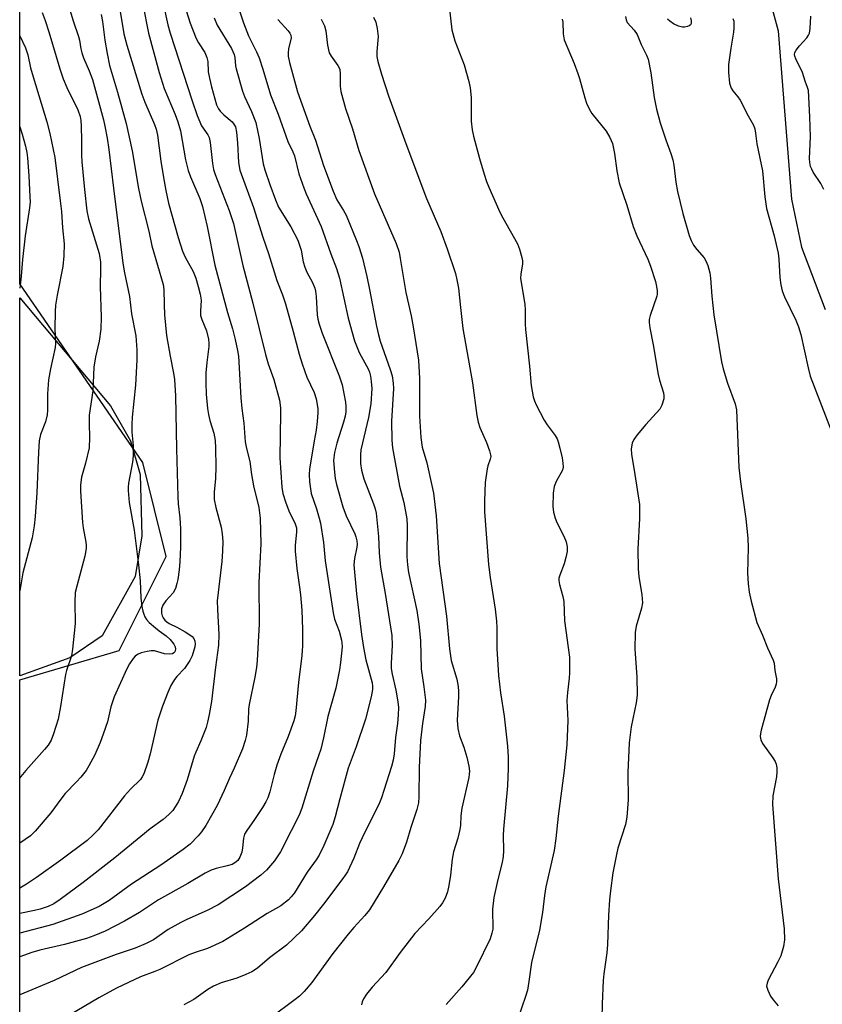
# Model space of a CAD drawing. Units: inches. Extents: x 1267770 to 1273770, y 581449 to 585449.
# Drawn here: x 1267770 to 1267983, y 582210 to 582471 of the extents above; entities that cross this region are included whole.
import ezdxf

# ---------------------------------------------------------------- set-up
doc = ezdxf.new("R2010")
doc.units = ezdxf.units.IN
doc.header["$MEASUREMENT"] = 0
for name, color, linetype in [('HYDRO-Single Line Stream', 4, 'Continuous'), ('NTRL-Pasture Land', 2, 'Continuous'), ('NTRL-Trees', 3, 'Continuous'), ('Undefined', 1, 'Continuous')]:
    doc.layers.add(name, color=color, linetype=linetype)

msp = doc.modelspace()

# ---------------------------------------------------------------- linework, layer by layer
at = {"layer": 'HYDRO-Single Line Stream'}
msp.add_lwpolyline([(1267874.66, 582644.09), (1267877.09, 582639.88), (1267883.16, 582631.39), (1267895.73, 582616.08), (1267908.55, 582599.46), (1267912.21, 582594.08), (1267914.8, 582589.54), (1267917.72, 582581.73), (1267922.9, 582563.52), (1267926.91, 582552.38), (1267931.44, 582541.18), (1267935.78, 582532.61), (1267946.22, 582514.39), (1267954.59, 582502.5), (1267968.21, 582479.74), (1267971.22, 582468.55), (1267974.73, 582423.76), (1267977.4, 582411.01), (1267983.66, 582394.47)], dxfattribs=at)
at = {"layer": 'NTRL-Pasture Land'}
msp.add_lwpolyline([(1267782.96, 582301.84), (1267769.61, 582297.06), (1267769.62, 582397.6), (1267793.73, 582368.84), (1267799.08, 582359.52), (1267801.62, 582350.64), (1267802.05, 582334.29), (1267800.29, 582323.51), (1267791.5, 582307.68)], close=True, dxfattribs=at)
at = {"layer": 'NTRL-Trees'}
msp.add_polyline3d([(1267769.6, 582080.36, 0), (1267769.61, 582296.05, 0), (1267796.03, 582303.77, 0), (1267808.54, 582328.8, 0), (1267802.29, 582353.82, 0), (1267769.62, 582401.25, 0), (1267769.69, 583283.36, 0)], dxfattribs=at)
at = {"layer": 'Undefined'}
for points, elevation in [([(1267883.78, 582474.99), (1267884.43, 582468.79), (1267885.28, 582465.91), (1267887.74, 582459.54), (1267889.02, 582455.1), (1267889.31, 582453.39), (1267889.59, 582450.79), (1267889.64, 582444.49), (1267889.88, 582442.24), (1267890.25, 582440.54), (1267891.84, 582434.56), (1267893.05, 582430.41), (1267893.66, 582428.51), (1267894.26, 582426.95), (1267897.24, 582420.37), (1267898.04, 582418.8), (1267901.88, 582411.89), (1267902.41, 582410.53), (1267903.07, 582408.27), (1267903.21, 582407.42), (1267903.21, 582406.57), (1267902.78, 582403.87), (1267902.74, 582402.8), (1267903.9, 582395.76), (1267903.96, 582394.38), (1267903.94, 582390.55), (1267904.02, 582389.11), (1267905.08, 582379.39), (1267905.56, 582374.3), (1267906.11, 582371.21), (1267906.43, 582370.15), (1267906.85, 582369.11), (1267909.04, 582365), (1267909.82, 582363.78), (1267911.93, 582361), (1267912.47, 582360.07), (1267912.76, 582359.29), (1267913.21, 582357.6), (1267913.8, 582355.02), (1267914, 582353.64), (1267914.02, 582352.56), (1267913.85, 582351.75), (1267912.22, 582348.77), (1267911.66, 582347.41), (1267911.42, 582345.65), (1267911.27, 582342.07), (1267911.45, 582340.62), (1267911.94, 582338.95), (1267912.41, 582337.88), (1267914.27, 582334.24), (1267914.84, 582332.7), (1267915.16, 582331.38), (1267915.14, 582330.14), (1267914.79, 582328.5), (1267914.32, 582326.87), (1267913.13, 582323.84), (1267912.94, 582323.06), (1267912.91, 582322.39), (1267913.09, 582321.33), (1267913.98, 582318.16), (1267914.25, 582316.84), (1267914.43, 582311.71), (1267915.75, 582302.03), (1267915.76, 582297.9), (1267915.68, 582296.43), (1267915.22, 582292.69), (1267915.06, 582290.52), (1267915.3, 582285.24), (1267915.01, 582278.73), (1267914.29, 582271.95), (1267912.69, 582259.78), (1267912.08, 582253.84), (1267911.64, 582250.64), (1267909.45, 582240.96), (1267909.08, 582238.66), (1267908.55, 582234.14), (1267907.75, 582229.5), (1267905.6, 582220.86), (1267904.97, 582215.86), (1267904.58, 582213.54), (1267904.06, 582211.83), (1267902.1, 582206.16)], 532), ([(1267913.76, 582471.61), (1267913.95, 582470.81), (1267914.05, 582467.75), (1267914.35, 582466.11), (1267916.99, 582459.87), (1267917.99, 582457.19), (1267918.41, 582455.86), (1267919.78, 582450.69), (1267920.23, 582449.34), (1267920.94, 582447.81), (1267921.66, 582446.59), (1267925.52, 582441.87), (1267926.48, 582440.14), (1267927.14, 582438.58), (1267927.72, 582435.96), (1267928.3, 582431.28), (1267928.98, 582428.12), (1267930.95, 582422.19), (1267932.63, 582416.52), (1267933.63, 582414.05), (1267936.52, 582407.86), (1267937.29, 582405.98), (1267938.57, 582401.94), (1267938.9, 582400.59), (1267939.06, 582399.42), (1267939.05, 582398.55), (1267938.95, 582397.98), (1267937.17, 582392.9), (1267936.93, 582391.81), (1267936.91, 582391.01), (1267937.11, 582389.6), (1267938.01, 582385.08), (1267939.29, 582377.14), (1267939.62, 582375.7), (1267940.69, 582372.29), (1267940.82, 582371.53), (1267940.78, 582370.71), (1267940.32, 582369.01), (1267939.75, 582368), (1267936.03, 582363.85), (1267933.73, 582361.1), (1267932.84, 582359.92), (1267932.38, 582358.93), (1267932.11, 582357.38), (1267932.2, 582355.98), (1267933.15, 582350.58), (1267934.35, 582342.61), (1267934.38, 582338.92), (1267933.94, 582330.76), (1267934, 582325.52), (1267934.15, 582323.5), (1267934.98, 582318.63), (1267935.11, 582316.45), (1267934.86, 582315.03), (1267933.45, 582310.32), (1267933.19, 582308.62), (1267933.11, 582304.15), (1267933.64, 582296.84), (1267933.74, 582291.91), (1267933.47, 582289.89), (1267932.15, 582283.48), (1267931.59, 582279.29), (1267931.29, 582271.42), (1267931.3, 582264.11), (1267930.99, 582259.51), (1267930.61, 582257.55), (1267928.63, 582251.29), (1267928.23, 582249.6), (1267927.3, 582244.73), (1267926.6, 582239.89), (1267926.36, 582237.56), (1267926.07, 582233.44), (1267925.86, 582225.65), (1267925.64, 582223.48), (1267924.84, 582217.85), (1267924.7, 582216.08), (1267924.43, 582209.87), (1267924.37, 582205.94)], 530), ([(1267930.65, 582472.32), (1267930.79, 582471.47), (1267931.11, 582470.72), (1267932.97, 582468.67), (1267933.71, 582467.6), (1267934.76, 582464.87), (1267936.22, 582462.06), (1267936.63, 582461), (1267937.39, 582457.35), (1267938.22, 582450.78), (1267938.9, 582447.68), (1267939.85, 582444.04), (1267941.33, 582439.57), (1267942.68, 582435.93), (1267943.19, 582434.22), (1267943.46, 582432.8), (1267943.97, 582428.34), (1267944.44, 582425.83), (1267945.87, 582419.94), (1267947.51, 582414.11), (1267948.04, 582412.77), (1267948.73, 582411.56), (1267949.61, 582410.41), (1267951.52, 582408.16), (1267952.01, 582407.44), (1267952.53, 582406.14), (1267953.05, 582404.23), (1267953.26, 582402.79), (1267953.59, 582398.04), (1267954.13, 582393.03), (1267956.18, 582380.52), (1267956.6, 582378.71), (1267957.73, 582374.84), (1267959.75, 582369.37), (1267960.15, 582367.76), (1267960.77, 582352.5), (1267961.21, 582348.68), (1267962.59, 582338.85), (1267963.1, 582333.66), (1267963.2, 582331.1), (1267963.06, 582324.34), (1267963.21, 582321.66), (1267963.54, 582319.29), (1267964.01, 582316.95), (1267965.58, 582311.23), (1267967.04, 582307.93), (1267968.39, 582304.5), (1267969.91, 582301.23), (1267970.1, 582300.44), (1267970.34, 582298.48), (1267970.75, 582296.31), (1267970.78, 582295.56), (1267970.67, 582294.84), (1267970.4, 582294.07), (1267969.31, 582291.81), (1267968.93, 582290.74), (1267966.7, 582282.61), (1267966.51, 582281.76), (1267966.45, 582280.91), (1267966.6, 582280.06), (1267967.08, 582279.05), (1267969.78, 582275.3), (1267970.39, 582274.33), (1267970.68, 582273.64), (1267970.87, 582272.66), (1267970.88, 582271.59), (1267970.75, 582270.23), (1267969.8, 582265.16), (1267969.72, 582262.92), (1267971.25, 582243.08), (1267972.76, 582229.87), (1267972.91, 582226.86), (1267972.63, 582225.16), (1267971.9, 582222.65), (1267971.15, 582221.07), (1267968.55, 582216.15), (1267968.24, 582215.36), (1267968.15, 582214.57), (1267968.45, 582213.51), (1267969.21, 582211.93), (1267969.87, 582210.95), (1267971.2, 582209.33)], 528), ([(1267947.9, 582472.01), (1267948.11, 582471.19), (1267948.08, 582470.48), (1267947.91, 582470.12), (1267947.56, 582469.85), (1267947.1, 582469.68), (1267946.32, 582469.54), (1267945.78, 582469.53), (1267944.73, 582469.74), (1267943.39, 582470.39), (1267942.42, 582471.08), (1267941.79, 582471.68)], 528), ([(1267959.17, 582471.78), (1267959.38, 582471.07), (1267959.45, 582470.5), (1267959.45, 582469.33), (1267959.35, 582468.17), (1267958.63, 582463.9), (1267958.02, 582459.55), (1267958.01, 582457.5), (1267958.28, 582454.64), (1267958.68, 582453.3), (1267959.15, 582452.58), (1267960.48, 582451.03), (1267961.13, 582450.09), (1267963.24, 582445.94), (1267964.63, 582443.5), (1267965.01, 582442.46), (1267965.22, 582441.34), (1267965.54, 582438.48), (1267967.02, 582431.28), (1267967.65, 582424.37), (1267968.1, 582421.35), (1267970.1, 582414.07), (1267971.2, 582409.43), (1267971.39, 582407.82), (1267971.61, 582402.96), (1267971.91, 582401.04), (1267972.29, 582399.42), (1267972.92, 582397.86), (1267975.86, 582391.65), (1267976.61, 582389.88), (1267977.19, 582387.78), (1267979.15, 582378.94), (1267979.74, 582376.78), (1267985.31, 582362.31)], 526), ([(1267983.33, 582426.35), (1267982.51, 582427.99), (1267980.51, 582430.96), (1267980.12, 582431.73), (1267979.84, 582432.51), (1267979.65, 582433.54), (1267979.58, 582434.57), (1267979.78, 582440.39), (1267979.66, 582445.67), (1267979.24, 582452.71), (1267979.04, 582453.47), (1267978.34, 582455.13), (1267977.64, 582457.47), (1267975.88, 582461.06), (1267975.62, 582461.8), (1267975.54, 582462.28), (1267975.6, 582462.75), (1267975.96, 582463.42), (1267976.84, 582464.51), (1267978.79, 582466.66), (1267979.26, 582467.35), (1267979.51, 582467.89), (1267979.75, 582469.17), (1267979.9, 582472.44)], 526)]:
    msp.add_lwpolyline(points, dxfattribs=dict(at, elevation=elevation))
for points in [[(1267825.91, 582480.43, 540), (1267829.09, 582470.7, 540), (1267830.42, 582467.22, 540), (1267832.56, 582462.91, 540), (1267833.21, 582461.37, 540), (1267834.2, 582458.38, 540), (1267836.27, 582451.54, 540), (1267838.32, 582446.38, 540), (1267840.91, 582439.14, 540), (1267842.24, 582436.33, 540), (1267842.66, 582435.27, 540), (1267843.78, 582430.51, 540), (1267845.08, 582426.77, 540), (1267845.74, 582425.18, 540), (1267849.7, 582416.52, 540), (1267852.31, 582409.29, 540), (1267853.84, 582405.33, 540), (1267854.61, 582402.75, 540), (1267856.95, 582392.2, 540), (1267858.63, 582386.15, 540), (1267859.1, 582384.82, 540), (1267859.87, 582383.05, 540), (1267862.27, 582378.55, 540), (1267862.57, 582377.8, 540), (1267862.86, 582376.72, 540), (1267863.05, 582375.35, 540), (1267863.17, 582373.42, 540), (1267862.97, 582369.35, 540), (1267862.34, 582365.79, 540), (1267860.26, 582357.2, 540), (1267860.15, 582355.8, 540), (1267860.22, 582353.52, 540), (1267860.49, 582351.78, 540), (1267861.04, 582349.48, 540), (1267863.65, 582342.78, 540), (1267864.1, 582341.43, 540), (1267864.36, 582340.31, 540), (1267864.95, 582334.09, 540), (1267865.14, 582329.82, 540), (1267865.52, 582326.01, 540), (1267866.78, 582318.97, 540), (1267868.51, 582307.83, 540), (1267868.63, 582305.17, 540), (1267868.31, 582300.41, 540), (1267868.33, 582299, 540), (1267868.56, 582297.5, 540), (1267869.56, 582293.25, 540), (1267870.11, 582290.13, 540), (1267870.25, 582288.7, 540), (1267870.21, 582286.7, 540), (1267870.04, 582284.43, 540), (1267869.46, 582280.65, 540), (1267869.17, 582276.39, 540), (1267868.91, 582274.65, 540), (1267868.47, 582272.95, 540), (1267866.41, 582266.57, 540), (1267865.75, 582264.66, 540), (1267865.02, 582262.91, 540), (1267861.33, 582255.56, 540), (1267859.94, 582252.48, 540), (1267858.39, 582248.59, 540), (1267856.69, 582244.98, 540), (1267855.52, 582243.22, 540), (1267850.36, 582236.36, 540), (1267847.94, 582233.33, 540), (1267844.51, 582229.33, 540), (1267840.53, 582225.45, 540), (1267835.97, 582222.14, 540), (1267832.77, 582219.33, 540), (1267831.3, 582218.38, 540), (1267829.74, 582217.67, 540), (1267827.34, 582216.75, 540), (1267823.17, 582215.43, 540), (1267821.15, 582214.6, 540), (1267819.62, 582213.69, 540), (1267815.88, 582211.01, 540), (1267813.26, 582209.58, 540)], [(1267795.9, 582476.3, 550), (1267797.31, 582467.76, 550), (1267798.04, 582464.75, 550), (1267802.05, 582451.66, 550), (1267802.87, 582449.54, 550), (1267805.44, 582443.67, 550), (1267805.9, 582442.37, 550), (1267806.24, 582440.82, 550), (1267807.09, 582433.86, 550), (1267807.8, 582429.51, 550), (1267808.44, 582426.09, 550), (1267809.19, 582422.73, 550), (1267811.71, 582413.57, 550), (1267812.86, 582409.97, 550), (1267813.55, 582408.35, 550), (1267815.67, 582404.59, 550), (1267816.39, 582402.75, 550), (1267817.08, 582400.54, 550), (1267817.57, 582398.58, 550), (1267817.81, 582396.9, 550), (1267817.62, 582393.98, 550), (1267817.7, 582392.86, 550), (1267818.05, 582391.76, 550), (1267819.26, 582388.75, 550), (1267819.79, 582386.58, 550), (1267819.91, 582385.49, 550), (1267819.88, 582384.64, 550), (1267819.34, 582380.39, 550), (1267819.09, 582377.62, 550), (1267819.05, 582374.94, 550), (1267819.15, 582371.94, 550), (1267819.49, 582368.17, 550), (1267819.75, 582366.51, 550), (1267820.14, 582364.92, 550), (1267821.19, 582361.59, 550), (1267821.53, 582359.62, 550), (1267821.66, 582357.58, 550), (1267821.71, 582352.6, 550), (1267821.62, 582349.51, 550), (1267821.31, 582345.88, 550), (1267821.33, 582343.92, 550), (1267821.7, 582341.87, 550), (1267823.16, 582336.63, 550), (1267823.4, 582334.87, 550), (1267823.56, 582332.8, 550), (1267823.51, 582330.23, 550), (1267823.34, 582327.49, 550), (1267822.31, 582319.2, 550), (1267822.11, 582317, 550), (1267822.15, 582314.72, 550), (1267822.49, 582308.05, 550), (1267822.46, 582305.22, 550), (1267821.61, 582299.35, 550), (1267820.54, 582290.29, 550), (1267819.94, 582286.77, 550), (1267819.53, 582284.73, 550), (1267819.13, 582283.32, 550), (1267817.78, 582279.76, 550), (1267816.4, 582276.83, 550), (1267815.97, 582275.76, 550), (1267814.07, 582269.44, 550), (1267812.77, 582265.83, 550), (1267811.8, 582263.71, 550), (1267810.92, 582262.23, 550), (1267810.26, 582261.3, 550), (1267809.24, 582260.23, 550), (1267807.7, 582258.85, 550), (1267804.25, 582256.4, 550), (1267794.92, 582248.71, 550), (1267786.45, 582242.15, 550), (1267780.34, 582237.63, 550), (1267778.66, 582236.51, 550), (1267777.14, 582235.78, 550), (1267775.08, 582235.04, 550), (1267773.54, 582234.67, 550), (1267769.61, 582233.93, 550)], [(1267802.31, 582475.55, 548), (1267803.79, 582467.91, 548), (1267806.64, 582457.48, 548), (1267808.04, 582453.24, 548), (1267810.94, 582446.28, 548), (1267811.67, 582444.33, 548), (1267812.31, 582441.93, 548), (1267813.68, 582434.28, 548), (1267814.41, 582431.38, 548), (1267814.99, 582429.72, 548), (1267817.5, 582423.99, 548), (1267818.22, 582421.82, 548), (1267819.44, 582416.51, 548), (1267821.46, 582406.21, 548), (1267824.87, 582393.65, 548), (1267826.19, 582389.31, 548), (1267826.87, 582386.47, 548), (1267827.51, 582383.57, 548), (1267827.72, 582382.05, 548), (1267828.39, 582371, 548), (1267828.65, 582368.17, 548), (1267829.19, 582364.23, 548), (1267829.5, 582359.27, 548), (1267829.85, 582357.55, 548), (1267830.81, 582354.04, 548), (1267831.22, 582350.64, 548), (1267831.71, 582347.56, 548), (1267833.14, 582341.84, 548), (1267833.52, 582339.01, 548), (1267833.65, 582332.14, 548), (1267833.2, 582321.9, 548), (1267833.21, 582310.9, 548), (1267832.71, 582301.17, 548), (1267832.52, 582299.3, 548), (1267832.1, 582296.73, 548), (1267830.57, 582289.48, 548), (1267830.45, 582288.26, 548), (1267830.31, 582284.99, 548), (1267829.87, 582281.29, 548), (1267829.54, 582279.89, 548), (1267828.79, 582277.66, 548), (1267826.63, 582272.53, 548), (1267825.35, 582269.86, 548), (1267823.94, 582266.56, 548), (1267822.11, 582262.59, 548), (1267819.1, 582257.31, 548), (1267817.94, 582255.6, 548), (1267817.05, 582254.54, 548), (1267814.88, 582252.32, 548), (1267813.08, 582250.9, 548), (1267807.11, 582246.73, 548), (1267799.28, 582241.72, 548), (1267793.41, 582237.33, 548), (1267790.68, 582235.77, 548), (1267786.08, 582233.71, 548), (1267778.41, 582230.98, 548), (1267769.61, 582228.71, 548)], [(1267807.84, 582475.34, 546), (1267809, 582470.15, 546), (1267809.62, 582467.95, 546), (1267815.41, 582449.89, 546), (1267816.81, 582446.03, 546), (1267817.92, 582443.32, 546), (1267819.57, 582440.91, 546), (1267819.93, 582440.15, 546), (1267820.21, 582438.82, 546), (1267820.83, 582433.23, 546), (1267821.13, 582431.68, 546), (1267821.57, 582430.38, 546), (1267825.3, 582420.75, 546), (1267826.46, 582417.3, 546), (1267828.9, 582406.19, 546), (1267831.54, 582396.15, 546), (1267834.9, 582382.53, 546), (1267835.62, 582380.06, 546), (1267837.16, 582375.83, 546), (1267838.64, 582370.33, 546), (1267838.88, 582368.31, 546), (1267838.94, 582366.86, 546), (1267838.72, 582355.04, 546), (1267839.25, 582347.25, 546), (1267839.53, 582345.57, 546), (1267840.38, 582343.03, 546), (1267841.34, 582340.52, 546), (1267842.75, 582337.79, 546), (1267843.14, 582336.42, 546), (1267843.14, 582335.26, 546), (1267842.81, 582331.85, 546), (1267842.82, 582330.22, 546), (1267843.26, 582325.62, 546), (1267844, 582320.66, 546), (1267844.22, 582318.62, 546), (1267844.55, 582314.55, 546), (1267844.77, 582309.39, 546), (1267844.75, 582305.08, 546), (1267844.55, 582302.48, 546), (1267843.7, 582295.3, 546), (1267843.01, 582287.8, 546), (1267842.8, 582286.45, 546), (1267842.49, 582285.12, 546), (1267840.97, 582280.94, 546), (1267839.05, 582276.23, 546), (1267837.99, 582273.29, 546), (1267837.25, 582270.85, 546), (1267836.09, 582266.25, 546), (1267835.51, 582264.64, 546), (1267835.03, 582263.61, 546), (1267834.12, 582262.09, 546), (1267832.04, 582258.87, 546), (1267829.97, 582255.97, 546), (1267829.38, 582254.96, 546), (1267829.05, 582253.89, 546), (1267828.83, 582251.32, 546), (1267828.62, 582250.2, 546), (1267828.15, 582248.88, 546), (1267827.56, 582248.01, 546), (1267826.8, 582247.35, 546), (1267826.09, 582246.97, 546), (1267824.75, 582246.55, 546), (1267821.85, 582245.89, 546), (1267820.48, 582245.38, 546), (1267818.88, 582244.66, 546), (1267814.25, 582241.85, 546), (1267806.46, 582237.54, 546), (1267801.41, 582234.19, 546), (1267797.44, 582231.83, 546), (1267792.32, 582229.17, 546), (1267789.31, 582227.94, 546), (1267787.37, 582227.29, 546), (1267781.54, 582225.67, 546), (1267774.93, 582224.15, 546), (1267772.78, 582223.55, 546), (1267769.61, 582222.35, 546)], [(1267782.57, 582475.26, 554), (1267783.81, 582471.19, 554), (1267785.24, 582467.03, 554), (1267785.45, 582466.09, 554), (1267785.81, 582463.75, 554), (1267786.08, 582462.67, 554), (1267786.54, 582461.33, 554), (1267788.04, 582457.94, 554), (1267788.91, 582455.64, 554), (1267791.83, 582444.89, 554), (1267792.23, 582443.18, 554), (1267792.84, 582440, 554), (1267793.3, 582436.96, 554), (1267794.49, 582426.71, 554), (1267796.97, 582406.77, 554), (1267797.43, 582404.2, 554), (1267798.75, 582397.89, 554), (1267799.33, 582393.27, 554), (1267800.44, 582387.42, 554), (1267800.76, 582383.78, 554), (1267800.74, 582381.09, 554), (1267800.39, 582374.36, 554), (1267799.51, 582365.82, 554), (1267799.39, 582363.91, 554), (1267799.44, 582361.89, 554), (1267799.74, 582358.27, 554), (1267799.78, 582355.6, 554), (1267799.58, 582353.89, 554), (1267798.56, 582348.27, 554), (1267798.44, 582347.21, 554), (1267798.44, 582346.35, 554), (1267798.69, 582343.19, 554), (1267800.05, 582335.82, 554), (1267801.21, 582326.61, 554), (1267801.62, 582322.33, 554), (1267801.76, 582317.77, 554), (1267802.07, 582315.47, 554), (1267802.3, 582314.3, 554), (1267802.55, 582313.48, 554), (1267802.89, 582312.76, 554), (1267803.32, 582312.08, 554), (1267804.05, 582311.27, 554), (1267805.68, 582309.81, 554), (1267806.66, 582309.03, 554), (1267808.55, 582307.72, 554), (1267809.57, 582306.76, 554), (1267810.59, 582305.47, 554), (1267810.89, 582304.81, 554), (1267811, 582304.13, 554), (1267810.83, 582303.49, 554), (1267810.55, 582303.17, 554), (1267810.18, 582302.95, 554), (1267809.43, 582302.82, 554), (1267808.06, 582302.95, 554), (1267805.39, 582303.75, 554), (1267804.56, 582303.76, 554), (1267803.48, 582303.58, 554), (1267801.92, 582303.17, 554), (1267800.95, 582302.79, 554), (1267800.32, 582302.3, 554), (1267799.77, 582301.66, 554), (1267798.77, 582300.24, 554), (1267798.04, 582298.98, 554), (1267794.73, 582291.51, 554), (1267794.23, 582290.18, 554), (1267793.84, 582288.85, 554), (1267792.94, 582284.86, 554), (1267791.79, 582281.53, 554), (1267790.95, 582279.33, 554), (1267789.53, 582276.07, 554), (1267788.01, 582273.17, 554), (1267787.23, 582271.93, 554), (1267785.81, 582270.15, 554), (1267784.69, 582268.86, 554), (1267781.71, 582265.79, 554), (1267780.49, 582264.29, 554), (1267777.84, 582260.69, 554), (1267773.68, 582255.82, 554), (1267772.45, 582254.59, 554), (1267771.02, 582253.56, 554), (1267769.61, 582252.64, 554)], [(1267813.86, 582473.97, 544), (1267814.87, 582470.6, 544), (1267816.51, 582466.51, 544), (1267817.14, 582465.38, 544), (1267818.8, 582462.74, 544), (1267819.38, 582461.45, 544), (1267819.58, 582460.37, 544), (1267819.72, 582457.63, 544), (1267820.01, 582455.91, 544), (1267820.56, 582453.64, 544), (1267821.94, 582448.85, 544), (1267822.42, 582447.84, 544), (1267822.89, 582447.18, 544), (1267823.88, 582446.22, 544), (1267826.06, 582444.37, 544), (1267826.56, 582443.75, 544), (1267826.92, 582443.03, 544), (1267827.22, 582441.62, 544), (1267827.51, 582438.64, 544), (1267827.72, 582433.56, 544), (1267828.11, 582431.53, 544), (1267831.72, 582421.59, 544), (1267834.22, 582413.73, 544), (1267835.73, 582409.39, 544), (1267837.99, 582402.2, 544), (1267839.43, 582398.36, 544), (1267840.22, 582395.98, 544), (1267842.31, 582388.62, 544), (1267843.86, 582382.58, 544), (1267844.64, 582380.02, 544), (1267845.95, 582376.5, 544), (1267847.86, 582372.39, 544), (1267848.37, 582370.75, 544), (1267848.82, 582368.18, 544), (1267848.82, 582367.02, 544), (1267848.66, 582364.7, 544), (1267848.42, 582362.39, 544), (1267847.86, 582359.51, 544), (1267846.62, 582352.06, 544), (1267846.52, 582350.58, 544), (1267846.62, 582348.61, 544), (1267847.09, 582345.55, 544), (1267848.49, 582341.49, 544), (1267849.22, 582339.02, 544), (1267849.55, 582337.62, 544), (1267850.31, 582332.55, 544), (1267850.78, 582327.62, 544), (1267852.88, 582313.81, 544), (1267853.3, 582312.15, 544), (1267854.53, 582308.91, 544), (1267855.16, 582306.6, 544), (1267855.26, 582305.85, 544), (1267855.27, 582304.83, 544), (1267854.89, 582300.64, 544), (1267854.58, 582298.66, 544), (1267853.6, 582293.82, 544), (1267851.49, 582286.25, 544), (1267850.33, 582280.57, 544), (1267849.6, 582277.57, 544), (1267849.06, 582275.77, 544), (1267847.61, 582271.71, 544), (1267844.63, 582261.91, 544), (1267843.87, 582260.06, 544), (1267841.8, 582255.84, 544), (1267838.89, 582250.28, 544), (1267837.3, 582247.87, 544), (1267835.21, 582245.39, 544), (1267833.7, 582244.08, 544), (1267829.6, 582241, 544), (1267822.38, 582236.25, 544), (1267819.41, 582234.69, 544), (1267814.03, 582232.3, 544), (1267812.44, 582231.51, 544), (1267809.1, 582229.64, 544), (1267805.12, 582226.94, 544), (1267803.17, 582225.89, 544), (1267800.31, 582224.71, 544), (1267795.24, 582223.03, 544), (1267786.04, 582219.51, 544), (1267778.75, 582216.09, 544), (1267769.61, 582212.29, 544)], [(1267775.6, 582473.4, 556), (1267776.41, 582471.24, 556), (1267777.36, 582468.26, 556), (1267780.24, 582458.46, 556), (1267781.15, 582455.8, 556), (1267782.12, 582453.51, 556), (1267785.06, 582447.58, 556), (1267785.66, 582445.74, 556), (1267785.87, 582444.67, 556), (1267785.97, 582443.2, 556), (1267786.05, 582439.35, 556), (1267786, 582435.45, 556), (1267786.07, 582433.75, 556), (1267786.78, 582426.37, 556), (1267787.41, 582420.73, 556), (1267787.86, 582418.6, 556), (1267790.69, 582409.32, 556), (1267790.93, 582408.21, 556), (1267791.05, 582407.14, 556), (1267791.11, 582405.23, 556), (1267790.99, 582400.53, 556), (1267791.24, 582392.44, 556), (1267791.17, 582389.21, 556), (1267790.72, 582386.02, 556), (1267789.78, 582381.85, 556), (1267789.34, 582379.1, 556), (1267789.01, 582372.86, 556), (1267788.1, 582366.37, 556), (1267788.06, 582364.13, 556), (1267788.19, 582360.47, 556), (1267788.04, 582357.72, 556), (1267787.13, 582353.64, 556), (1267786.02, 582349.92, 556), (1267785.75, 582347.84, 556), (1267785.79, 582346.17, 556), (1267786.32, 582337.83, 556), (1267786.49, 582336.45, 556), (1267787.21, 582332.64, 556), (1267787.3, 582331.81, 556), (1267787.29, 582330.96, 556), (1267786.89, 582328.92, 556), (1267784.74, 582320.91, 556), (1267784.38, 582319.19, 556), (1267784.24, 582316.67, 556), (1267784.37, 582311.02, 556), (1267783.6, 582304.17, 556), (1267783.33, 582302.4, 556), (1267782.06, 582298.53, 556), (1267781.76, 582297.4, 556), (1267780.45, 582288.96, 556), (1267779.81, 582285.55, 556), (1267778.57, 582281.62, 556), (1267777.93, 582280.02, 556), (1267777.13, 582278.66, 556), (1267776.22, 582277.49, 556), (1267771.22, 582271.91, 556), (1267769.9, 582270.32, 556), (1267769.61, 582269.93, 556)], [(1267791.25, 582472.88, 552), (1267791.63, 582470.99, 552), (1267792.23, 582466.04, 552), (1267792.84, 582462.49, 552), (1267793.51, 582459.32, 552), (1267795.61, 582452.27, 552), (1267797.91, 582443.92, 552), (1267799.51, 582436.68, 552), (1267801.17, 582426.64, 552), (1267801.89, 582423.23, 552), (1267803.88, 582415.27, 552), (1267804.74, 582411.4, 552), (1267807.72, 582401.11, 552), (1267807.88, 582399.77, 552), (1267807.96, 582395.81, 552), (1267808.13, 582393, 552), (1267808.65, 582387.59, 552), (1267809.56, 582382.04, 552), (1267810.52, 582377.52, 552), (1267810.74, 582375.83, 552), (1267811.05, 582371.54, 552), (1267811.24, 582357.38, 552), (1267811.59, 582344.66, 552), (1267811.72, 582342.76, 552), (1267812.14, 582339.06, 552), (1267812.31, 582336.14, 552), (1267812.3, 582331.31, 552), (1267812.19, 582327.5, 552), (1267811.98, 582325.26, 552), (1267811.62, 582322.7, 552), (1267811.4, 582321.59, 552), (1267811.03, 582320.31, 552), (1267810.42, 582319.16, 552), (1267808.46, 582317.02, 552), (1267807.66, 582315.9, 552), (1267807.31, 582314.87, 552), (1267807.27, 582313.78, 552), (1267807.46, 582313.04, 552), (1267807.71, 582312.54, 552), (1267808.21, 582311.86, 552), (1267808.71, 582311.4, 552), (1267809.35, 582311.01, 552), (1267811.36, 582310.04, 552), (1267813.6, 582308.77, 552), (1267814.84, 582308.01, 552), (1267815.45, 582307.52, 552), (1267815.9, 582306.97, 552), (1267816.16, 582306.33, 552), (1267816.24, 582305.6, 552), (1267816.16, 582304.81, 552), (1267815.44, 582302.4, 552), (1267814.85, 582301.13, 552), (1267813.38, 582299.04, 552), (1267811.39, 582296.9, 552), (1267810.73, 582296.09, 552), (1267809.77, 582294.47, 552), (1267808.93, 582292.61, 552), (1267807.53, 582288.98, 552), (1267806.32, 582285.28, 552), (1267804.28, 582276.37, 552), (1267803.67, 582274.09, 552), (1267802.56, 582271.06, 552), (1267802.19, 582270.27, 552), (1267801.7, 582269.52, 552), (1267799.06, 582266.96, 552), (1267797.47, 582265.18, 552), (1267790.48, 582256.15, 552), (1267789.06, 582254.7, 552), (1267787.52, 582253.33, 552), (1267780.57, 582248.11, 552), (1267774.09, 582243.49, 552), (1267771.44, 582241.69, 552), (1267769.61, 582240.64, 552)], [(1267821.27, 582471.97, 542), (1267822.1, 582470.08, 542), (1267825.88, 582463.82, 542), (1267826.62, 582462.23, 542), (1267826.81, 582461.41, 542), (1267826.96, 582459.23, 542), (1267827.1, 582458.41, 542), (1267828.79, 582452.47, 542), (1267829.32, 582451.11, 542), (1267831.24, 582447.12, 542), (1267832.37, 582444.17, 542), (1267833.27, 582439.94, 542), (1267834.29, 582433.17, 542), (1267834.75, 582431.56, 542), (1267836.07, 582427.72, 542), (1267837.59, 582423.57, 542), (1267838.43, 582421.67, 542), (1267841.64, 582416.41, 542), (1267843.55, 582412.93, 542), (1267844.38, 582410.25, 542), (1267844.96, 582407.1, 542), (1267845.35, 582405.71, 542), (1267845.91, 582404.39, 542), (1267847.4, 582401.68, 542), (1267848.02, 582400.16, 542), (1267848.23, 582399.36, 542), (1267848.42, 582397.94, 542), (1267848.69, 582393.01, 542), (1267848.88, 582391.88, 542), (1267849.21, 582390.57, 542), (1267850.01, 582388.18, 542), (1267854.5, 582376.83, 542), (1267855.34, 582374.4, 542), (1267856.23, 582369.86, 542), (1267856.31, 582368.71, 542), (1267856.25, 582367.27, 542), (1267856.08, 582366.14, 542), (1267855.68, 582364.52, 542), (1267853.87, 582358.89, 542), (1267853.28, 582356.45, 542), (1267853.05, 582354.32, 542), (1267853.27, 582351.19, 542), (1267853.47, 582349.5, 542), (1267853.77, 582347.92, 542), (1267855.46, 582341.97, 542), (1267856.39, 582339.61, 542), (1267858.65, 582334.87, 542), (1267858.95, 582334.06, 542), (1267859.2, 582332.96, 542), (1267859.28, 582332.12, 542), (1267859.23, 582331.27, 542), (1267858.6, 582328.31, 542), (1267858.45, 582326.6, 542), (1267859.13, 582318.87, 542), (1267860.42, 582308.09, 542), (1267860.94, 582304.64, 542), (1267861.6, 582301.35, 542), (1267863.26, 582295.23, 542), (1267863.39, 582294.37, 542), (1267863.41, 582293.49, 542), (1267863.04, 582291.5, 542), (1267861.53, 582285.55, 542), (1267859.04, 582278.19, 542), (1267856.91, 582272.54, 542), (1267854.66, 582264.38, 542), (1267853.48, 582259.61, 542), (1267852.8, 582257.52, 542), (1267850.47, 582251.96, 542), (1267849.2, 582249.4, 542), (1267848.41, 582248.16, 542), (1267845.98, 582244.87, 542), (1267842.64, 582239.41, 542), (1267841.8, 582238.33, 542), (1267841.05, 582237.54, 542), (1267838.97, 582235.94, 542), (1267835.4, 582233.89, 542), (1267829.35, 582229.97, 542), (1267823.62, 582226.42, 542), (1267819.51, 582224.62, 542), (1267816.23, 582223.53, 542), (1267814.57, 582222.89, 542), (1267806.85, 582219.01, 542), (1267805.49, 582218.45, 542), (1267801.69, 582217.09, 542), (1267795.3, 582214.06, 542), (1267790.62, 582211.48, 542), (1267777.02, 582203.39, 542)], [(1267838.22, 582471.55, 538), (1267840.93, 582468.55, 538), (1267841.42, 582467.88, 538), (1267841.65, 582467.41, 538), (1267841.75, 582466.67, 538), (1267841.02, 582463.76, 538), (1267840.92, 582462.66, 538), (1267840.95, 582461.83, 538), (1267841.31, 582460.08, 538), (1267843.42, 582452.3, 538), (1267846.68, 582443.19, 538), (1267848.25, 582439.49, 538), (1267850.39, 582432.73, 538), (1267852.89, 582425.91, 538), (1267853.93, 582423.65, 538), (1267855.69, 582420.75, 538), (1267856.34, 582419.51, 538), (1267859.13, 582412.8, 538), (1267859.73, 582411.2, 538), (1267860.69, 582408.08, 538), (1267861.86, 582403.26, 538), (1267862.58, 582399.81, 538), (1267864.43, 582390, 538), (1267864.96, 582387.69, 538), (1267865.45, 582386, 538), (1267868.11, 582378.5, 538), (1267868.59, 582376.81, 538), (1267868.86, 582374.89, 538), (1267868.94, 582373.5, 538), (1267868.41, 582364.78, 538), (1267868.53, 582359.74, 538), (1267868.65, 582357.66, 538), (1267870.56, 582347.46, 538), (1267871.67, 582343.19, 538), (1267872.49, 582338.78, 538), (1267872.6, 582336.91, 538), (1267872.53, 582328.67, 538), (1267872.64, 582326.63, 538), (1267872.97, 582324.57, 538), (1267875.17, 582314.43, 538), (1267875.73, 582310.8, 538), (1267876.1, 582306.44, 538), (1267876.31, 582298.92, 538), (1267877.06, 582294.16, 538), (1267877.5, 582290.61, 538), (1267877.4, 582288.95, 538), (1267876.65, 582284.38, 538), (1267876.16, 582279.87, 538), (1267875.79, 582272.67, 538), (1267875.71, 582264.94, 538), (1267875.58, 582263.36, 538), (1267875.13, 582261.52, 538), (1267873.57, 582256.8, 538), (1267872.38, 582252.85, 538), (1267871.28, 582249.75, 538), (1267870.35, 582247.97, 538), (1267866.3, 582240.97, 538), (1267862.59, 582234.89, 538), (1267861.36, 582233.41, 538), (1267858.37, 582230.21, 538), (1267856.88, 582228.45, 538), (1267852.84, 582223.3, 538), (1267847.27, 582215.52, 538), (1267845.19, 582213.16, 538), (1267843.99, 582211.97, 538), (1267842.86, 582211.04, 538), (1267836.18, 582206.06, 538)], [(1267849.75, 582471.61, 536), (1267850.65, 582469.87, 536), (1267850.98, 582468.57, 536), (1267851.39, 582464.7, 536), (1267851.86, 582462.73, 536), (1267852.37, 582461.77, 536), (1267854.18, 582459.36, 536), (1267854.68, 582458.31, 536), (1267854.82, 582457.02, 536), (1267854.75, 582453.81, 536), (1267854.96, 582452.42, 536), (1267856.23, 582447.93, 536), (1267858.02, 582442.5, 536), (1267859.73, 582436.72, 536), (1267863.91, 582425.22, 536), (1267869.65, 582411.99, 536), (1267870.42, 582409.68, 536), (1267870.76, 582408.04, 536), (1267872.25, 582398.96, 536), (1267873.65, 582392.74, 536), (1267874.21, 582389.85, 536), (1267875.61, 582381.01, 536), (1267875.85, 582376.11, 536), (1267875.84, 582366.1, 536), (1267876.2, 582360.43, 536), (1267876.56, 582357.9, 536), (1267877.81, 582353.69, 536), (1267879.19, 582347.66, 536), (1267879.57, 582345.67, 536), (1267880.26, 582339.61, 536), (1267881.06, 582326.95, 536), (1267883.02, 582312.95, 536), (1267883.82, 582304.23, 536), (1267884.32, 582301.14, 536), (1267885.78, 582296.17, 536), (1267886.14, 582294.26, 536), (1267886.25, 582292.88, 536), (1267886.25, 582291.5, 536), (1267885.89, 582285.33, 536), (1267886.07, 582283.06, 536), (1267886.46, 582281.09, 536), (1267887.62, 582278.1, 536), (1267888.41, 582275.46, 536), (1267888.98, 582273.06, 536), (1267889.14, 582271.74, 536), (1267889.11, 582270.94, 536), (1267888.96, 582270.06, 536), (1267887.11, 582261.91, 536), (1267886.9, 582259.89, 536), (1267886.76, 582257.35, 536), (1267886.59, 582256.21, 536), (1267886.07, 582253.95, 536), (1267884.92, 582250.27, 536), (1267884.58, 582248.31, 536), (1267884.12, 582244.05, 536), (1267883.67, 582241.38, 536), (1267883.29, 582239.63, 536), (1267882.67, 582238, 536), (1267882, 582236.72, 536), (1267881.29, 582235.78, 536), (1267878.31, 582232.46, 536), (1267874.65, 582228.62, 536), (1267870.75, 582223.52, 536), (1267866.94, 582218.24, 536), (1267863.25, 582214.28, 536), (1267861.81, 582212.42, 536), (1267861.01, 582211.21, 536), (1267860.67, 582210.44, 536), (1267860.45, 582209.64, 536)], [(1267863.67, 582472.2, 534), (1267864.27, 582470.85, 534), (1267864.64, 582469.12, 534), (1267864.84, 582467.05, 534), (1267864.49, 582463.02, 534), (1267864.51, 582461.74, 534), (1267864.78, 582460.36, 534), (1267865.78, 582456.98, 534), (1267867.66, 582451.26, 534), (1267872.28, 582438.55, 534), (1267877.75, 582423.94, 534), (1267881.54, 582415.16, 534), (1267883.22, 582410.58, 534), (1267885.43, 582404.06, 534), (1267885.82, 582402.37, 534), (1267886.21, 582400.11, 534), (1267886.73, 582395.01, 534), (1267887.42, 582389.39, 534), (1267889.94, 582374.99, 534), (1267891.08, 582366.25, 534), (1267891.48, 582364.54, 534), (1267891.9, 582363.13, 534), (1267893.67, 582359.07, 534), (1267894.48, 582356.92, 534), (1267894.76, 582355.84, 534), (1267894.79, 582355.34, 534), (1267894.68, 582354.65, 534), (1267894.06, 582352.9, 534), (1267893.86, 582352.08, 534), (1267893.34, 582348.43, 534), (1267893.11, 582343.61, 534), (1267893.17, 582340.65, 534), (1267894.24, 582326.65, 534), (1267894.64, 582323.25, 534), (1267895.94, 582314.84, 534), (1267896.35, 582311.6, 534), (1267896.43, 582309.83, 534), (1267896.44, 582304.39, 534), (1267896.84, 582297.17, 534), (1267897.39, 582292.53, 534), (1267898.36, 582286.33, 534), (1267899.25, 582278.38, 534), (1267899.48, 582275.5, 534), (1267899.48, 582272.57, 534), (1267899.3, 582267.81, 534), (1267898.19, 582256.32, 534), (1267898.15, 582254.63, 534), (1267898.23, 582250.64, 534), (1267898.15, 582249.01, 534), (1267897.87, 582247.59, 534), (1267896.48, 582242.1, 534), (1267895.62, 582238.15, 534), (1267895.28, 582235.03, 534), (1267895.33, 582229.78, 534), (1267895.13, 582228.69, 534), (1267894.61, 582227.13, 534), (1267891.05, 582219.71, 534), (1267890.19, 582218.18, 534), (1267887.08, 582214.37, 534), (1267882.96, 582209.75, 534)], [(1267769.62, 582467.19, 558), (1267771.15, 582464.04, 558), (1267771.75, 582462.15, 558), (1267772.5, 582458.73, 558), (1267773.16, 582456.29, 558), (1267776.78, 582444.37, 558), (1267777.64, 582441.26, 558), (1267778.9, 582434.84, 558), (1267780.39, 582423.36, 558), (1267780.67, 582420.48, 558), (1267780.95, 582416.15, 558), (1267781.42, 582411.91, 558), (1267781.32, 582408.77, 558), (1267781.04, 582405.9, 558), (1267779.54, 582398.31, 558), (1267779.14, 582395.6, 558), (1267779.02, 582393.89, 558), (1267778.91, 582389.42, 558), (1267779.08, 582385.46, 558), (1267779.06, 582384.35, 558), (1267777.78, 582378.67, 558), (1267777.25, 582375.77, 558), (1267777.01, 582372.06, 558), (1267776.97, 582367.67, 558), (1267776.89, 582366.5, 558), (1267776.43, 582364.58, 558), (1267775.11, 582361.25, 558), (1267774.79, 582359.55, 558), (1267774.58, 582356.58, 558), (1267774.15, 582345.7, 558), (1267773.72, 582339.47, 558), (1267773.45, 582336.93, 558), (1267772.9, 582333.77, 558), (1267770.44, 582324.43, 558), (1267769.61, 582319.64, 558)], [(1267769.62, 582442.99, 560), (1267770.23, 582441.07, 560), (1267771.11, 582437.9, 560), (1267771.47, 582436.19, 560), (1267771.67, 582434.76, 560), (1267772.01, 582430.01, 560), (1267772.33, 582424.45, 560), (1267772.34, 582423.07, 560), (1267772.18, 582421.45, 560), (1267771.03, 582414.04, 560), (1267770.3, 582407.78, 560), (1267769.95, 582403.36, 560), (1267769.62, 582400.11, 560)]]:
    msp.add_polyline3d(points, dxfattribs=at)

doc.saveas('drawing.dxf')
